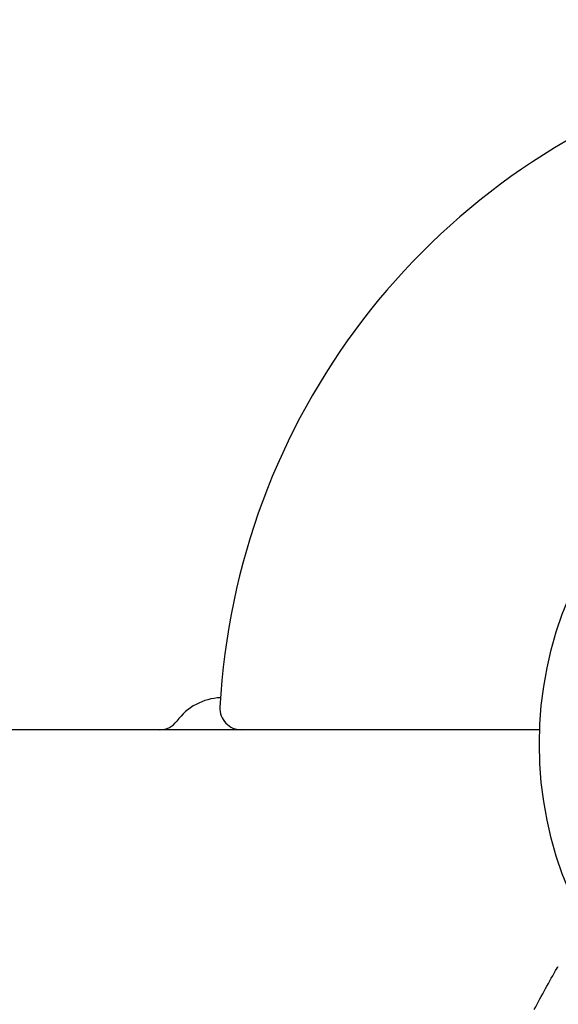
# Model space of a CAD drawing. Units: millimetres. Extents: x -5640 to 5954, y -4940 to 4654.
# Drawn here: x -126 to -50, y -37 to 102 of the extents above; entities that cross this region are included whole.
import ezdxf

# ---------------------------------------------------------------- set-up
doc = ezdxf.new("R2010")
doc.units = ezdxf.units.MM
doc.header["$LTSCALE"] = 20
doc.linetypes.add('HIDDEN', pattern=[9.525, 6.35, -3.175])
for name, color, linetype in [('2d', 230, 'Continuous'), ('EN-Free_Space', 10, 'HIDDEN'), ('EN-Free_Space_Hatch', 10, 'HIDDEN')]:
    doc.layers.add(name, color=color, linetype=linetype)

msp = doc.modelspace()

# ---------------------------------------------------------------- hatches: boundary and pattern name
at = {"layer": 'EN-Free_Space_Hatch'}
h = msp.add_hatch(dxfattribs=at)
h.set_pattern_fill('ANSI31', color=256, scale=100, angle=-90)
h.set_pattern_definition([(315, (-765.1, 923.54), (224.506, 224.506), [])])
edge = h.paths.add_edge_path()
edge.add_arc((-3640.07, 541), 1000, 90, 270)
edge.add_line((-3640.07, -459), (-784.09, -459))
edge.add_arc((-784.09, 541), 1000, -90, 90)
edge.add_line((-784.09, 1541), (-3640.07, 1541))

# ---------------------------------------------------------------- linework, layer by layer
at = {"layer": '2d'}
msp.add_line((-52.96, 2), (-712.13, 2), dxfattribs=at)
msp.add_circle((0, 0), 53, dxfattribs=at)
for centre, radius, start, end in [((0, 0), 98, 108.1745, 176.983), ((-97.46, -1.5), 8, 92.3547, 143.7785), ((-94.87, 5), 3, 176.983, 270), ((-106.33, 5), 3, 270, 323.7785)]:
    msp.add_arc(centre, radius, start, end, dxfattribs=at)
for points in [[(-53.71, -37.29), (-52.67, -35.34), (-51.61, -33.4), (-50.52, -31.48)], [(-50.52, -31.48), (-50.52, -31.48), (-50.52, -31.48), (-50.52, -31.48)]]:
    msp.add_open_spline(points, degree=3, dxfattribs=at)
msp.add_open_spline([(-50.52, -31.48), (-50.5, -31.43), (-50.46, -31.39), (-50.4, -31.33), (-50.38, -31.32), (-50.35, -31.3), (-50.35, -31.29), (-50.34, -31.29), (-50.34, -31.29), (-50.34, -31.29), (-50.34, -31.29), (-50.34, -31.29), (-50.34, -31.29), (-50.34, -31.29)], degree=3, knots=[0, 0, 0, 0, 0.1620367, 0.1620367, 0.2425207, 0.2425207, 0.2628468, 0.2628468, 0.264752, 0.264752, 0.2657518, 0.2657518, 0.2662518, 0.2662518, 0.2662518, 0.2662518], dxfattribs=at)
at = {"layer": 'EN-Free_Space', "flags": 128}
msp.add_lwpolyline([(-3640.07, 1541, 1), (-3640.07, -459), (-784.09, -459, 1), (-784.09, 1541)], format="xyb", close=True, dxfattribs=at)

doc.saveas('drawing.dxf')
